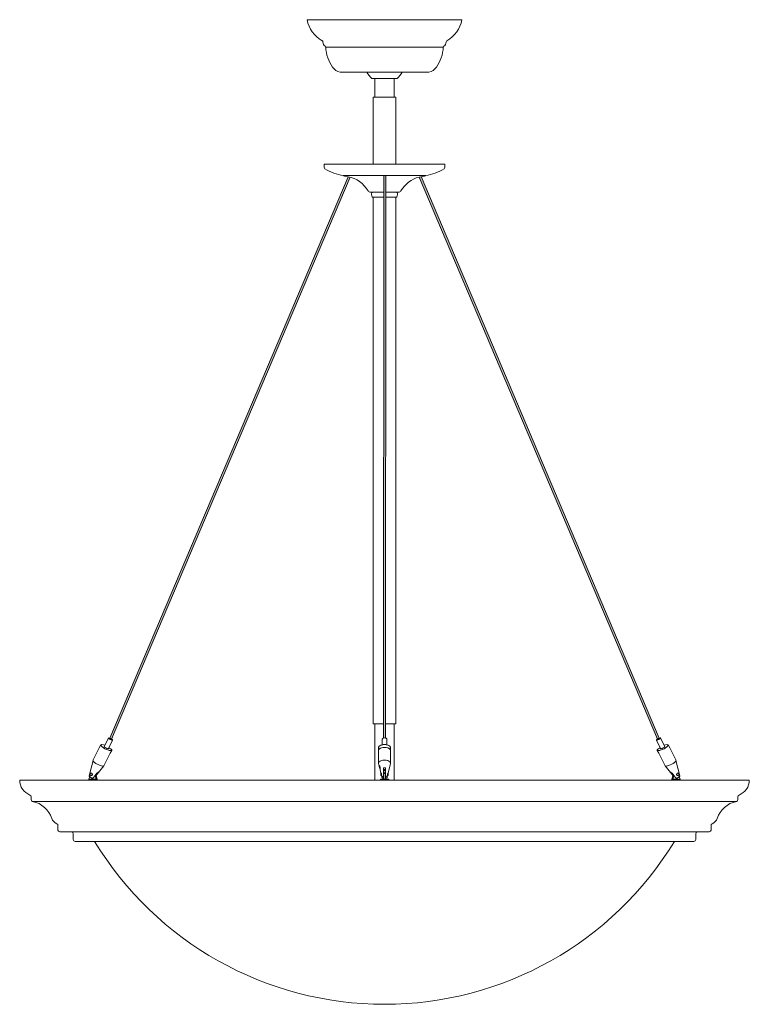
# Model space of a CAD drawing. Units: inches. Extents: x 0 to 1207, y 0 to 411.
# Drawn here: x 244 to 268, y 300 to 332 of the extents above; entities that cross this region are included whole.
import ezdxf

# ---------------------------------------------------------------- set-up
doc = ezdxf.new("R2010")
doc.units = ezdxf.units.IN
doc.header["$MEASUREMENT"] = 0

# ---------------------------------------------------------------- blocks, each defined once
blk = doc.blocks.new('ST1-P1ED-24')
at = {"lineweight": 15}
for points in [[(255.038, 327.33, 0.016201), (254.976, 327.345), (253.566, 324.026), (253.634, 324.025)], [(256.202, 327.388), (256.14, 327.388), (256.137, 324.015), (256.199, 324.014)], [(257.35, 327.343), (257.286, 327.332), (258.698, 324.004), (258.767, 324.004)], [(253.634, 324.025), (253.566, 324.026), (251.175, 318.397), (251.242, 318.396)], [(256.199, 324.014), (256.137, 324.015), (256.132, 318.38), (256.195, 318.379)], [(258.767, 324.004), (258.698, 324.004), (261.091, 318.363), (261.16, 318.363)], [(251.242, 318.396), (251.175, 318.397), (248.931, 313.115), (248.998, 313.114)], [(256.195, 318.379), (256.132, 318.38), (256.128, 313.012), (256.19, 313.011)], [(261.16, 318.363), (261.091, 318.363), (263.406, 312.908), (263.474, 312.907)], [(248.998, 313.114), (248.931, 313.115), (247.196, 309.031), (247.252, 309.003)], [(256.19, 313.011), (256.128, 313.012), (256.124, 309.04, -0.142602), (256.187, 309.041)], [(263.474, 312.907), (263.406, 312.908), (265.062, 309.003), (265.118, 309.031)]]:
    blk.add_hatch(color=7, dxfattribs=at).paths.add_polyline_path(points)
at = {"color": 7, "linetype": 'Continuous', "lineweight": 15}
for p, q in [((253.671, 332.466), (253.632, 332.458)), ((253.82, 332.458), (253.632, 332.458)), ((253.857, 332.466), (253.671, 332.466)), ((258.682, 332.458), (253.82, 332.458)), ((258.643, 332.466), (253.857, 332.466)), ((258.682, 332.458), (258.643, 332.466)), ((258.074, 331.565), (254.24, 331.565)), ((254.815, 330.758), (254.707, 330.758)), ((257.607, 330.758), (254.815, 330.758)), ((255.747, 330.546), (256.372, 330.546)), ((255.844, 330.546), (255.844, 329.936)), ((256.372, 330.546), (256.506, 330.546)), ((256.469, 329.936), (256.469, 330.546)), ((256.506, 330.546), (256.567, 330.546)), ((255.782, 329.936), (256.532, 329.936)), ((255.782, 329.936), (255.782, 329.871)), ((255.782, 329.871), (255.782, 327.757)), ((256.532, 329.871), (256.532, 329.936)), ((256.532, 327.757), (256.532, 329.871)), ((256.157, 327.757), (254.187, 327.757)), ((254.187, 327.757), (254.187, 327.653)), ((258.127, 327.757), (256.157, 327.757)), ((258.127, 327.653), (258.127, 327.757)), ((254.975, 327.343), (247.196, 309.031)), ((247.252, 309.003), (255.039, 327.332)), ((254.972, 327.388), (254.816, 327.388)), ((254.854, 327.362), (254.97, 327.346)), ((254.97, 327.346), (254.976, 327.345)), ((257.344, 327.388), (254.972, 327.388)), ((254.998, 327.39), (254.998, 327.388)), ((256.14, 327.388), (256.124, 309.04)), ((256.187, 309.041), (256.202, 327.388)), ((257.286, 327.332), (257.46, 327.362)), ((257.286, 327.332), (265.062, 309.003)), ((257.498, 327.388), (257.342, 327.388)), ((265.118, 309.031), (257.349, 327.347)), ((256.139, 326.837), (255.707, 326.837)), ((255.735, 326.781), (255.743, 326.711)), ((256.139, 326.678), (255.761, 326.678)), ((255.782, 326.678), (255.782, 309.508)), ((256.553, 326.678), (256.201, 326.678)), ((256.607, 326.837), (256.202, 326.837)), ((256.532, 309.508), (256.532, 326.678)), ((256.571, 326.711), (256.579, 326.781)), ((255.782, 309.573), (255.782, 309.508)), ((256.532, 309.508), (256.532, 309.573)), ((256.127, 309.508), (255.782, 309.508)), ((255.844, 309.508), (255.844, 307.668)), ((256.532, 309.508), (256.19, 309.508)), ((256.469, 307.668), (256.469, 309.508)), ((247.149, 309.038), (247.012, 308.764)), ((247.147, 308.696), (247.282, 308.974)), ((247.165, 309.043), (247.155, 309.041)), ((247.155, 309.041), (247.155, 309.033)), ((247.155, 309.033), (247.165, 309.021)), ((247.183, 309.041), (247.165, 309.043)), ((247.165, 309.021), (247.183, 309.008)), ((247.172, 309.032), (247.179, 309.034)), ((247.172, 309.026), (247.172, 309.032)), ((247.179, 309.018), (247.172, 309.026)), ((247.179, 309.034), (247.192, 309.032)), ((247.193, 309.008), (247.179, 309.018)), ((247.198, 309.036), (247.183, 309.041)), ((247.183, 309.008), (247.206, 308.994)), ((247.192, 309.032), (247.196, 309.031)), ((247.21, 308.997), (247.193, 309.008)), ((247.206, 308.994), (247.232, 308.982)), ((247.228, 308.989), (247.21, 308.997)), ((247.245, 308.983), (247.228, 308.989)), ((247.232, 308.982), (247.255, 308.974)), ((247.258, 308.981), (247.245, 308.983)), ((247.252, 309.003), (247.258, 308.997)), ((247.255, 309.008), (247.254, 309.008)), ((247.272, 308.994), (247.255, 309.008)), ((247.255, 308.974), (247.273, 308.972)), ((247.258, 308.997), (247.265, 308.989)), ((247.265, 308.983), (247.258, 308.981)), ((247.265, 308.989), (247.265, 308.983)), ((247.282, 308.982), (247.272, 308.994)), ((247.273, 308.972), (247.282, 308.974)), ((247.282, 308.974), (247.282, 308.982)), ((256.088, 309.019), (256.082, 309.004)), ((256.082, 309.004), (256.082, 309.004)), ((256.082, 309.004), (256.082, 308.818)), ((256.105, 309.031), (256.088, 309.019)), ((256.099, 309.028), (256.096, 309.026)), ((256.129, 309.039), (256.105, 309.031)), ((256.158, 309.042), (256.129, 309.039)), ((256.187, 309.039), (256.158, 309.042)), ((256.212, 309.031), (256.187, 309.039)), ((256.228, 309.019), (256.212, 309.031)), ((256.22, 309.026), (256.217, 309.028)), ((256.234, 309.004), (256.228, 309.019)), ((256.234, 308.818), (256.234, 309.004)), ((265.032, 308.982), (265.041, 308.994)), ((265.032, 308.974), (265.032, 308.982)), ((265.041, 308.972), (265.032, 308.974)), ((265.167, 308.696), (265.032, 308.974)), ((265.041, 308.994), (265.059, 309.008)), ((265.059, 308.974), (265.041, 308.972)), ((265.049, 308.989), (265.048, 308.983)), ((265.048, 308.983), (265.056, 308.981)), ((265.056, 308.997), (265.049, 308.989)), ((265.062, 309.003), (265.056, 308.997)), ((265.056, 308.981), (265.069, 308.983)), ((265.059, 309.008), (265.06, 309.008)), ((265.082, 308.982), (265.059, 308.974)), ((265.069, 308.983), (265.086, 308.989)), ((265.108, 308.994), (265.082, 308.982)), ((265.086, 308.989), (265.104, 308.997)), ((265.104, 308.997), (265.121, 309.008)), ((265.131, 309.008), (265.108, 308.994)), ((265.116, 309.036), (265.131, 309.041)), ((265.122, 309.032), (265.118, 309.031)), ((265.121, 309.008), (265.135, 309.018)), ((265.135, 309.034), (265.122, 309.032)), ((265.131, 309.041), (265.149, 309.043)), ((265.149, 309.021), (265.131, 309.008)), ((265.142, 309.032), (265.135, 309.034)), ((265.135, 309.018), (265.142, 309.026)), ((265.142, 309.026), (265.142, 309.032)), ((265.149, 309.043), (265.159, 309.041)), ((265.159, 309.033), (265.149, 309.021)), ((265.159, 309.041), (265.159, 309.033)), ((265.159, 309.041), (265.302, 308.764)), ((246.847, 308.719), (246.641, 308.306)), ((246.895, 308.814), (246.847, 308.719)), ((246.902, 308.821), (246.895, 308.814)), ((246.901, 308.81), (246.909, 308.821)), ((246.905, 308.793), (246.901, 308.81)), ((246.935, 308.826), (246.902, 308.821)), ((246.923, 308.772), (246.905, 308.793)), ((246.909, 308.821), (246.913, 308.823)), ((246.92, 308.824), (246.913, 308.823)), ((246.952, 308.746), (246.923, 308.772)), ((246.99, 308.72), (246.952, 308.746)), ((247.035, 308.693), (246.99, 308.72)), ((247.012, 308.764), (247.013, 308.756)), ((247.013, 308.756), (247.023, 308.744)), ((247.023, 308.744), (247.042, 308.73)), ((247.083, 308.669), (247.035, 308.693)), ((247.042, 308.73), (247.067, 308.715)), ((247.067, 308.715), (247.093, 308.703)), ((247.131, 308.65), (247.083, 308.669)), ((247.093, 308.703), (247.118, 308.695)), ((247.118, 308.695), (247.137, 308.692)), ((247.175, 308.636), (247.131, 308.65)), ((247.137, 308.692), (247.147, 308.695)), ((247.147, 308.695), (247.147, 308.696)), ((247.211, 308.629), (247.175, 308.636)), ((247.206, 308.543), (247.254, 308.638)), ((247.238, 308.629), (247.211, 308.629)), ((247.253, 308.636), (247.238, 308.629)), ((247.254, 308.65), (247.253, 308.636)), ((247.254, 308.652), (247.254, 308.65)), ((255.966, 308.746), (255.961, 308.726)), ((255.961, 308.726), (255.961, 308.637)), ((255.966, 308.651), (255.961, 308.631)), ((255.961, 308.631), (255.962, 308.218)), ((255.966, 308.658), (255.962, 308.634)), ((255.984, 308.772), (255.966, 308.746)), ((255.984, 308.683), (255.966, 308.658)), ((255.984, 308.676), (255.966, 308.651)), ((256.015, 308.793), (255.984, 308.772)), ((256.015, 308.705), (255.984, 308.683)), ((256.015, 308.698), (255.984, 308.676)), ((256.001, 308.785), (255.997, 308.783)), ((256.056, 308.81), (256.015, 308.793)), ((256.056, 308.722), (256.015, 308.705)), ((256.056, 308.715), (256.015, 308.698)), ((256.105, 308.821), (256.056, 308.81)), ((256.105, 308.732), (256.056, 308.722)), ((256.105, 308.726), (256.056, 308.715)), ((256.159, 308.825), (256.105, 308.821)), ((256.159, 308.736), (256.105, 308.732)), ((256.159, 308.729), (256.105, 308.726)), ((256.158, 308.729), (256.158, 308.729)), ((256.212, 308.821), (256.159, 308.825)), ((256.212, 308.732), (256.159, 308.736)), ((256.212, 308.726), (256.159, 308.729)), ((256.159, 308.729), (256.159, 308.729)), ((256.261, 308.81), (256.212, 308.821)), ((256.261, 308.722), (256.212, 308.732)), ((256.261, 308.715), (256.212, 308.726)), ((256.302, 308.793), (256.261, 308.81)), ((256.302, 308.705), (256.261, 308.722)), ((256.302, 308.698), (256.261, 308.715)), ((256.333, 308.772), (256.302, 308.793)), ((256.333, 308.683), (256.302, 308.705)), ((256.333, 308.676), (256.302, 308.698)), ((256.319, 308.783), (256.316, 308.785)), ((256.351, 308.746), (256.333, 308.772)), ((256.351, 308.658), (256.333, 308.683)), ((256.351, 308.651), (256.333, 308.676)), ((256.355, 308.726), (256.351, 308.746)), ((256.355, 308.634), (256.351, 308.658)), ((256.355, 308.631), (256.351, 308.651)), ((256.355, 308.638), (256.355, 308.726)), ((256.356, 308.218), (256.355, 308.631)), ((265.06, 308.652), (265.059, 308.65)), ((265.059, 308.65), (265.061, 308.636)), ((265.108, 308.543), (265.06, 308.638)), ((265.061, 308.636), (265.076, 308.629)), ((265.076, 308.629), (265.103, 308.629)), ((265.103, 308.629), (265.139, 308.636)), ((265.139, 308.636), (265.183, 308.65)), ((265.167, 308.695), (265.167, 308.696)), ((265.177, 308.692), (265.167, 308.695)), ((265.196, 308.695), (265.177, 308.692)), ((265.183, 308.65), (265.231, 308.669)), ((265.221, 308.703), (265.196, 308.695)), ((265.247, 308.715), (265.221, 308.703)), ((265.231, 308.669), (265.279, 308.693)), ((265.272, 308.73), (265.247, 308.715)), ((265.291, 308.744), (265.272, 308.73)), ((265.279, 308.693), (265.324, 308.72)), ((265.301, 308.756), (265.291, 308.744)), ((265.302, 308.764), (265.301, 308.756)), ((265.324, 308.72), (265.362, 308.746)), ((265.362, 308.746), (265.391, 308.772)), ((265.379, 308.826), (265.412, 308.821)), ((265.391, 308.772), (265.409, 308.793)), ((265.405, 308.821), (265.4, 308.823)), ((265.413, 308.81), (265.405, 308.821)), ((265.409, 308.793), (265.413, 308.81)), ((265.412, 308.821), (265.419, 308.814)), ((265.419, 308.814), (265.467, 308.719)), ((265.467, 308.719), (265.673, 308.306)), ((246.647, 308.304), (246.52, 307.805)), ((246.646, 308.302), (246.648, 308.306)), ((246.651, 308.285), (246.646, 308.302)), ((246.669, 308.264), (246.651, 308.285)), ((246.698, 308.238), (246.669, 308.264)), ((247, 308.13), (247.206, 308.543)), ((255.984, 308.264), (255.966, 308.238)), ((256.015, 308.285), (255.984, 308.264)), ((256.057, 308.302), (256.015, 308.285)), ((256.106, 308.313), (256.057, 308.302)), ((256.159, 308.317), (256.106, 308.313)), ((256.212, 308.313), (256.159, 308.317)), ((256.261, 308.302), (256.212, 308.313)), ((256.303, 308.285), (256.261, 308.302)), ((256.334, 308.264), (256.303, 308.285)), ((256.351, 308.238), (256.334, 308.264)), ((265.314, 308.13), (265.108, 308.543)), ((265.616, 308.238), (265.645, 308.264)), ((265.645, 308.264), (265.663, 308.285)), ((265.663, 308.285), (265.668, 308.302)), ((265.668, 308.302), (265.666, 308.306)), ((265.667, 308.304), (265.794, 307.805)), ((246.736, 308.212), (246.698, 308.238)), ((246.781, 308.185), (246.736, 308.212)), ((246.741, 307.809), (246.998, 308.128)), ((246.829, 308.161), (246.781, 308.185)), ((246.876, 308.142), (246.829, 308.161)), ((246.92, 308.128), (246.876, 308.142)), ((246.957, 308.121), (246.92, 308.128)), ((246.983, 308.121), (246.957, 308.121)), ((246.998, 308.128), (246.983, 308.121)), ((247, 308.13), (246.998, 308.128)), ((255.966, 308.238), (255.962, 308.212)), ((255.962, 308.212), (255.963, 308.206)), ((255.963, 308.206), (255.984, 308.124)), ((256.012, 308.007), (256.041, 307.892)), ((256.131, 307.925), (256.124, 307.926)), ((256.126, 307.999), (256.126, 307.994)), ((256.126, 307.992), (256.127, 307.998)), ((256.13, 307.986), (256.126, 307.992)), ((256.127, 307.998), (256.132, 308.004)), ((256.138, 307.981), (256.13, 307.986)), ((256.131, 307.932), (256.132, 307.928)), ((256.131, 307.928), (256.131, 307.932)), ((256.186, 307.932), (256.131, 307.932)), ((256.131, 307.918), (256.131, 307.928)), ((256.132, 308.004), (256.142, 308.008)), ((256.132, 307.928), (256.132, 307.918)), ((256.149, 307.979), (256.138, 307.981)), ((256.142, 308.008), (256.153, 308.01)), ((256.161, 307.978), (256.149, 307.979)), ((256.153, 308.01), (256.165, 308.009)), ((256.173, 307.98), (256.161, 307.978)), ((256.165, 308.009), (256.176, 308.006)), ((256.182, 307.984), (256.173, 307.98)), ((256.176, 308.006), (256.184, 308.002)), ((256.187, 307.99), (256.182, 307.984)), ((256.184, 308.002), (256.188, 307.996)), ((256.188, 307.996), (256.187, 307.99)), ((256.193, 307.926), (256.187, 307.925)), ((256.188, 307.994), (256.188, 307.999)), ((256.193, 308.064), (256.193, 307.926)), ((256.277, 307.893), (256.354, 308.206)), ((256.355, 308.212), (256.351, 308.238)), ((256.354, 308.206), (256.355, 308.212)), ((265.314, 308.13), (265.316, 308.128)), ((265.316, 308.128), (265.331, 308.121)), ((265.573, 307.809), (265.316, 308.128)), ((265.331, 308.121), (265.357, 308.121)), ((265.357, 308.121), (265.394, 308.128)), ((265.394, 308.128), (265.438, 308.142)), ((265.438, 308.142), (265.485, 308.161)), ((265.485, 308.161), (265.533, 308.185)), ((265.533, 308.185), (265.578, 308.212)), ((265.578, 308.212), (265.616, 308.238)), ((244.251, 307.668), (256.157, 307.668)), ((246.505, 307.699), (246.505, 307.668)), ((246.505, 307.699), (246.746, 307.699)), ((246.535, 307.778), (246.51, 307.699)), ((246.52, 307.8), (246.523, 307.794)), ((246.55, 307.862), (246.554, 307.877)), ((246.551, 307.847), (246.55, 307.862)), ((246.557, 307.833), (246.551, 307.847)), ((246.554, 307.877), (246.563, 307.888)), ((246.567, 307.823), (246.557, 307.833)), ((246.563, 307.888), (246.575, 307.895)), ((246.579, 307.818), (246.567, 307.823)), ((246.575, 307.895), (246.588, 307.896)), ((246.593, 307.819), (246.579, 307.818)), ((246.586, 307.896), (246.584, 307.896)), ((246.584, 307.817), (246.593, 307.817)), ((246.588, 307.896), (246.601, 307.891)), ((246.605, 307.826), (246.593, 307.819)), ((246.601, 307.891), (246.611, 307.881)), ((246.613, 307.837), (246.605, 307.826)), ((246.611, 307.881), (246.617, 307.867)), ((246.618, 307.852), (246.613, 307.837)), ((246.617, 307.867), (246.618, 307.852)), ((246.711, 307.816), (246.748, 307.699)), ((246.731, 307.841), (246.776, 307.699)), ((246.746, 307.699), (246.748, 307.699)), ((246.762, 307.699), (246.748, 307.699)), ((246.776, 307.699), (246.762, 307.699)), ((246.776, 307.699), (246.78, 307.699)), ((246.78, 307.668), (246.78, 307.699)), ((256.021, 307.699), (256.021, 307.668)), ((256.021, 307.699), (256.267, 307.699)), ((256.041, 307.896), (256.041, 307.891)), ((256.041, 307.895), (256.041, 307.896)), ((256.045, 307.896), (256.041, 307.896)), ((256.041, 307.888), (256.041, 307.895)), ((256.041, 307.891), (256.041, 307.881)), ((256.041, 307.877), (256.041, 307.888)), ((256.041, 307.881), (256.041, 307.867)), ((256.041, 307.862), (256.041, 307.877)), ((256.041, 307.867), (256.041, 307.852)), ((256.041, 307.847), (256.041, 307.862)), ((256.041, 307.852), (256.041, 307.837)), ((256.041, 307.833), (256.041, 307.847)), ((256.041, 307.837), (256.041, 307.826)), ((256.041, 307.823), (256.041, 307.833)), ((256.041, 307.826), (256.041, 307.819)), ((256.041, 307.818), (256.041, 307.823)), ((256.041, 307.819), (256.041, 307.818)), ((256.041, 307.817), (256.059, 307.817)), ((256.059, 307.819), (256.073, 307.762)), ((256.072, 307.767), (256.076, 307.78)), ((256.076, 307.755), (256.072, 307.767)), ((256.076, 307.78), (256.087, 307.791)), ((256.087, 307.744), (256.076, 307.755)), ((256.081, 307.774), (256.077, 307.763)), ((256.077, 307.763), (256.081, 307.752)), ((256.09, 307.785), (256.081, 307.774)), ((256.081, 307.752), (256.09, 307.741)), ((256.087, 307.791), (256.103, 307.801)), ((256.088, 307.742), (256.087, 307.744)), ((256.088, 307.742), (256.092, 307.739)), ((256.105, 307.794), (256.09, 307.785)), ((256.09, 307.741), (256.105, 307.732)), ((256.103, 307.801), (256.125, 307.807)), ((256.125, 307.8), (256.105, 307.794)), ((256.105, 307.732), (256.125, 307.726)), ((256.124, 307.699), (256.125, 307.8)), ((256.131, 307.902), (256.131, 307.918)), ((256.131, 307.882), (256.131, 307.902)), ((256.131, 307.817), (256.131, 307.726)), ((256.132, 307.918), (256.132, 307.902)), ((256.132, 307.902), (256.132, 307.882)), ((256.132, 307.882), (256.187, 307.882)), ((256.132, 307.882), (256.132, 307.699)), ((256.157, 307.668), (268.063, 307.668)), ((256.193, 307.896), (256.187, 307.896)), ((256.187, 307.882), (256.187, 307.699)), ((256.187, 307.817), (256.193, 307.817)), ((256.193, 307.823), (256.193, 307.818)), ((256.193, 307.818), (256.193, 307.817)), ((256.193, 307.699), (256.194, 307.8)), ((256.193, 307.726), (256.198, 307.727)), ((256.194, 307.807), (256.215, 307.801)), ((256.213, 307.794), (256.194, 307.8)), ((256.2, 307.728), (256.213, 307.732)), ((256.228, 307.785), (256.213, 307.794)), ((256.213, 307.732), (256.228, 307.741)), ((256.215, 307.801), (256.232, 307.791)), ((256.226, 307.74), (256.23, 307.742)), ((256.238, 307.774), (256.228, 307.785)), ((256.228, 307.741), (256.237, 307.752)), ((256.231, 307.744), (256.23, 307.742)), ((256.242, 307.755), (256.231, 307.744)), ((256.232, 307.791), (256.242, 307.78)), ((256.237, 307.752), (256.241, 307.763)), ((256.241, 307.763), (256.238, 307.774)), ((256.242, 307.78), (256.246, 307.767)), ((256.246, 307.767), (256.242, 307.755)), ((256.245, 307.762), (256.259, 307.819)), ((256.259, 307.817), (256.277, 307.817)), ((256.267, 307.699), (256.296, 307.699)), ((256.277, 307.896), (256.273, 307.896)), ((256.277, 307.818), (256.277, 307.823)), ((256.277, 307.817), (256.277, 307.818)), ((256.296, 307.669), (256.296, 307.699)), ((265.534, 307.668), (265.534, 307.699)), ((265.538, 307.699), (265.534, 307.699)), ((265.583, 307.841), (265.538, 307.699)), ((265.538, 307.699), (265.552, 307.699)), ((265.552, 307.699), (265.566, 307.699)), ((265.603, 307.816), (265.566, 307.699)), ((265.568, 307.699), (265.566, 307.699)), ((265.809, 307.699), (265.568, 307.699)), ((265.697, 307.867), (265.696, 307.852)), ((265.696, 307.852), (265.701, 307.837)), ((265.703, 307.881), (265.697, 307.867)), ((265.701, 307.837), (265.709, 307.826)), ((265.713, 307.891), (265.703, 307.881)), ((265.709, 307.826), (265.721, 307.819)), ((265.726, 307.896), (265.713, 307.891)), ((265.721, 307.819), (265.735, 307.818)), ((265.73, 307.817), (265.721, 307.817)), ((265.739, 307.895), (265.726, 307.896)), ((265.728, 307.896), (265.73, 307.896)), ((265.735, 307.818), (265.747, 307.823)), ((265.751, 307.888), (265.739, 307.895)), ((265.747, 307.823), (265.757, 307.833)), ((265.76, 307.877), (265.751, 307.888)), ((265.757, 307.833), (265.763, 307.847)), ((265.764, 307.862), (265.76, 307.877)), ((265.763, 307.847), (265.764, 307.862)), ((265.779, 307.778), (265.804, 307.699)), ((265.794, 307.8), (265.791, 307.794)), ((265.809, 307.699), (265.809, 307.668)), ((244.626, 307.124), (244.626, 307.031)), ((267.64, 306.972), (244.674, 306.972)), ((267.688, 307.031), (267.688, 307.124)), ((245.501, 306.187), (245.501, 306.04)), ((266.813, 306.04), (266.813, 306.187)), ((256.157, 305.98), (245.561, 305.98)), ((246.001, 305.92), (246.001, 305.728)), ((266.753, 305.98), (256.157, 305.98)), ((266.313, 305.728), (266.313, 305.92)), ((256.157, 305.668), (246.061, 305.668)), ((266.253, 305.668), (256.157, 305.668))]:
    blk.add_line(p, q, dxfattribs=at)
at = {"color": 7, "lineweight": 15}
for p, q in [((247.196, 309.031), (247.252, 309.003)), ((265.062, 309.003), (265.118, 309.031))]:
    blk.add_line(p, q, dxfattribs=at)
at = {"color": 7, "linetype": 'Continuous', "lineweight": 15}
for centre, radius, start, end in [((254.601, 332.643), 0.987, 190.7878, 240.8189), ((257.713, 332.643), 0.987, 299.1811, 349.2122), ((254.096, 331.738), 0.05, 0.4484, 60.8189), ((254.314, 331.739), 0.168, 180.4484, 235.5513), ((258, 331.739), 0.168, 304.4487, 359.5516), ((258.218, 331.738), 0.05, 119.1811, 179.5516), ((254.191, 331.559), 0.05, 6.7964, 55.5513), ((255.401, 331.609), 1.162, 182.1513, 216.2696), ((256.913, 331.609), 1.162, 323.7304, 357.8487), ((258.123, 331.559), 0.05, 124.4487, 173.2036), ((254.766, 331.107), 0.354, 211.6031, 260.4244), ((256.126, 331.009), 0.599, 204.8128, 230.7594), ((256.188, 331.009), 0.599, 309.2406, 335.1872), ((257.548, 331.107), 0.354, 279.5756, 328.3969), ((254.247, 327.653), 0.06, 180, 236.3482), ((254.945, 328.702), 1.32, 236.3482, 264.3831), ((257.369, 328.702), 1.32, 275.6169, 303.6518), ((258.067, 327.653), 0.06, 303.6518, 0), ((254.857, 327.407), 0.045, 204.4171, 265.6205), ((254.779, 326.385), 0.98, 30.738, 78.5852), ((257.535, 326.385), 0.98, 104.7293, 149.2617), ((257.457, 327.407), 0.045, 274.3795, 335.5829), ((255.707, 326.937), 0.1, 210.7383, 270), ((256.607, 326.937), 0.1, 270, 329.2617), ((255.785, 326.787), 0.05, 90, 186.5955), ((255.793, 326.717), 0.05, 186.5955, 230.5411), ((256.529, 326.787), 0.05, 353.4045, 90), ((256.521, 326.717), 0.05, 309.4589, 353.4045), ((256.158, 308.933), 0.112, 58.4072, 121.688), ((246.909, 308.504), 0.323, 67.7587, 85.4917), ((247.013, 308.437), 0.323, 41.7881, 62.6669), ((256.146, 308.55), 0.276, 87.3747, 121.6852), ((256.171, 308.551), 0.276, 58.3809, 92.6357), ((265.301, 308.437), 0.323, 117.3331, 138.2119), ((265.405, 308.504), 0.323, 94.5083, 112.2413), ((246.815, 307.992), 0.0686, 255.5266, 284.4734), ((256.159, 307.785), 0.281, 82.9557, 97.0443), ((248.835, 307.892), 7.351, 359.9246, 0.309), ((265.499, 307.992), 0.0686, 255.5266, 284.4734), ((244.772, 307.668), 0.521, 180, 249.2448), ((246.668, 307.903), 0.178, 213.5171, 261.0111), ((246.674, 307.917), 0.195, 219.2218, 258.2022), ((246.601, 307.857), 9.53, 359.7633, 0.2367), ((242.887, 307.854), 13.307, 359.8637, 0.18), ((245.263, 307.855), 11.014, 359.8308, 0.2129), ((265.646, 307.903), 0.178, 278.9889, 326.4829), ((265.64, 307.917), 0.195, 281.7978, 320.7782), ((267.542, 307.668), 0.521, 290.7552, 0), ((244.566, 307.124), 0.06, 0, 69.2448), ((244.686, 307.031), 0.06, 180, 258.58), ((244.508, 306.153), 0.835, 18.459, 78.58), ((267.805, 306.153), 0.835, 101.42, 161.541), ((267.628, 307.031), 0.06, 281.42, 0), ((267.748, 307.124), 0.06, 110.7552, 180), ((245.574, 306.509), 0.288, 198.459, 247.468), ((266.74, 306.509), 0.288, 292.532, 341.541), ((245.441, 306.187), 0.06, 0, 67.468), ((245.561, 306.04), 0.06, 180, 270), ((266.753, 306.04), 0.06, 270, 0), ((266.873, 306.187), 0.06, 112.532, 180), ((245.941, 305.92), 0.06, 0, 90), ((246.061, 305.728), 0.06, 180, 270), ((266.253, 305.728), 0.06, 270, 0), ((266.373, 305.92), 0.06, 90, 180), ((256.157, 311.439), 11.083, 211.3853, 328.6147)]:
    blk.add_arc(centre, radius, start, end, dxfattribs=at)
for points, knots in [([(246.798, 307.926), (246.79, 307.915), (246.737, 307.848), (246.684, 307.783), (246.64, 307.728)], [0, 0, 0, 0, 0.16638, 1, 1, 1, 1]), ([(246.833, 307.926), (246.824, 307.915), (246.793, 307.876), (246.762, 307.837), (246.74, 307.81)], [0, 0, 0, 0, 0.284603, 1, 1, 1, 1]), ([(255.982, 308.129), (255.984, 308.125), (255.986, 308.115), (255.992, 308.097), (255.999, 308.078), (256.006, 308.056), (256.011, 308.033), (256.013, 308.016), (256.013, 308.007), (256.012, 308.006), (256.012, 308.01), (256.012, 308.018), (256.013, 308.031), (256.013, 308.051), (256.012, 308.079), (256.008, 308.107), (256.001, 308.129), (255.993, 308.143), (255.986, 308.149), (255.982, 308.146), (255.981, 308.139), (255.982, 308.132), (255.982, 308.129)], [0, 0, 0, 0, 0.045064, 0.090079, 0.136473, 0.18757, 0.261264, 0.336, 0.38832, 0.425955, 0.456355, 0.486836, 0.51619, 0.563753, 0.635283, 0.709373, 0.772504, 0.824829, 0.877384, 0.924402, 0.96897, 1, 1, 1, 1]), ([(256.193, 307.926), (256.193, 307.915), (256.193, 307.848), (256.193, 307.783), (256.193, 307.728)], [0, 0, 0, 0, 0.1663773, 1, 1, 1, 1]), ([(265.481, 307.926), (265.49, 307.915), (265.521, 307.876), (265.552, 307.837), (265.574, 307.81)], [0, 0, 0, 0, 0.284603, 1, 1, 1, 1]), ([(265.516, 307.926), (265.524, 307.915), (265.577, 307.848), (265.63, 307.783), (265.674, 307.728)], [0, 0, 0, 0, 0.16638, 1, 1, 1, 1]), ([(246.618, 307.872), (246.616, 307.876), (246.611, 307.883), (246.602, 307.891), (246.593, 307.896), (246.588, 307.896), (246.586, 307.896)], [0, 0, 0, 0, 0.270299, 0.54149, 0.794855, 1, 1, 1, 1]), ([(246.593, 307.818), (246.596, 307.818), (246.603, 307.818), (246.613, 307.824), (246.62, 307.832), (246.624, 307.843), (246.624, 307.856), (246.621, 307.866), (246.619, 307.871), (246.618, 307.872)], [0, 0, 0, 0, 0.125743, 0.293515, 0.455545, 0.61291, 0.778546, 0.960169, 1, 1, 1, 1]), ([(256.059, 307.819), (256.059, 307.819), (256.059, 307.821), (256.059, 307.828), (256.06, 307.838), (256.061, 307.851), (256.06, 307.864), (256.058, 307.876), (256.055, 307.886), (256.05, 307.893), (256.046, 307.897), (256.045, 307.896), (256.045, 307.896)], [0, 0, 0, 0, 0.074377, 0.186216, 0.297072, 0.409551, 0.521448, 0.628508, 0.735229, 0.850455, 0.975368, 1, 1, 1, 1]), ([(256.273, 307.896), (256.273, 307.896), (256.272, 307.897), (256.268, 307.894), (256.264, 307.887), (256.26, 307.877), (256.258, 307.863), (256.258, 307.85), (256.258, 307.838), (256.259, 307.828), (256.259, 307.821), (256.259, 307.819), (256.259, 307.819)], [0, 0, 0, 0, 0.018138, 0.12686, 0.247861, 0.374014, 0.491055, 0.598141, 0.705622, 0.81776, 0.930603, 1, 1, 1, 1]), ([(265.721, 307.818), (265.718, 307.818), (265.711, 307.818), (265.701, 307.824), (265.694, 307.832), (265.69, 307.843), (265.69, 307.856), (265.693, 307.866), (265.695, 307.871), (265.696, 307.872)], [0, 0, 0, 0, 0.125743, 0.293515, 0.455545, 0.61291, 0.778546, 0.960169, 1, 1, 1, 1]), ([(265.696, 307.872), (265.698, 307.876), (265.703, 307.883), (265.712, 307.891), (265.721, 307.896), (265.726, 307.896), (265.728, 307.896)], [0, 0, 0, 0, 0.270299, 0.54149, 0.794855, 1, 1, 1, 1])]:
    blk.add_open_spline(points, degree=3, knots=knots, dxfattribs=at)
for points in [[(256.125, 307.807), (256.125, 308.064)], [(256.194, 307.807), (256.193, 308.064)], [(246.634, 307.726), (246.64, 307.728)], [(256.125, 307.807), (256.125, 307.8)], [(256.193, 307.726), (256.193, 307.728)], [(256.194, 307.807), (256.194, 307.8)], [(265.68, 307.726), (265.674, 307.728)]]:
    blk.add_open_spline(points, degree=1, dxfattribs=at)

msp = doc.modelspace()

# ---------------------------------------------------------------- block references
msp.add_blockref('ST1-P1ED-24', (0, 0))

doc.saveas('drawing.dxf')
